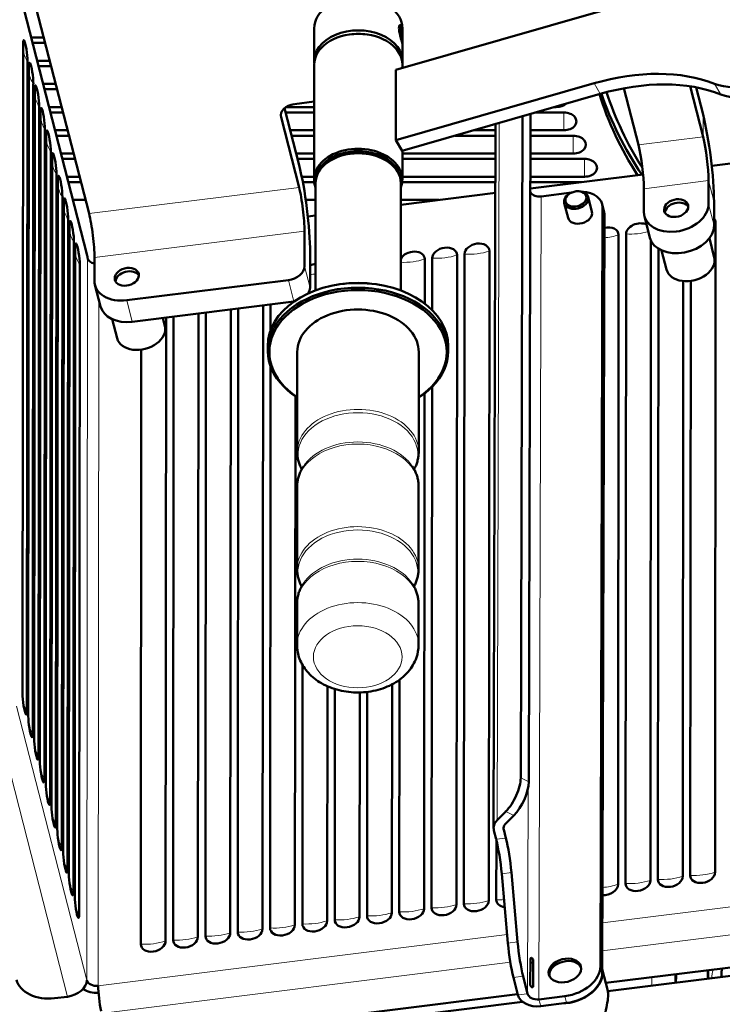
# Model space of a CAD drawing. Units: millimetres. Extents: x 484 to 2726, y 592 to 2614.
# Drawn here: x 806 to 1020, y 925 to 1225 of the extents above; entities that cross this region are included whole.
import ezdxf

# ---------------------------------------------------------------- set-up
doc = ezdxf.new("R2010")
doc.units = ezdxf.units.MM
doc.header["$LTSCALE"] = 5
for name, color, linetype, lineweight in [('A1 contornos visíveis', 7, 'Continuous', 50), ('B1 arestas tangentes', 7, 'Continuous', 13), ('B2 linhas de cota', 7, 'Continuous', 25)]:
    doc.layers.add(name, color=color, linetype=linetype, lineweight=lineweight)
doc.styles.add('3_5', font='isocpeur.ttf')
doc.dimstyles.new('Siemsen Cota', dxfattribs={"dimscale": 5, "dimtxt": 3.5, "dimasz": 2.5, "dimexe": 2, "dimexo": 1, "dimgap": 0.3, "dimtad": 1, "dimdec": 1, "dimrnd": 1e-08, "dimtxsty": '3_5', "dimcen": 0.09, "dimdle": 10, "dimclrd": 7, "dimclre": 7, "dimclrt": 7, "dimadec": 0, "dimazin": 2, "dimtfac": 0.714286, "dimtmove": 0, "dimatfit": 3, "dimfxl": 0, "dimtolj": 1, "dimtzin": 0, "dimlwd": -1, "dimlwe": -1, "dimarcsym": 0})

# ---------------------------------------------------------------- blocks, each defined once
blk = doc.blocks.new('*D14')
at = {"layer": 'B2 linhas de cota', "color": 7}
for p, q in [((735.75, 1451.26), (517.88, 1451.26)), ((527.88, 883.99), (527.88, 1438.76)), ((1125.26, 871.49), (517.88, 871.49))]:
    blk.add_line(p, q, dxfattribs=at)
for points in [[(525.8, 1438.76), (529.97, 1438.76), (527.88, 1451.26)], [(525.8, 883.99), (529.97, 883.99), (527.88, 871.49)]]:
    blk.add_solid(points, dxfattribs=at)
at = {"layer": 'Defpoints', "color": 0}
for p in [(527.88, 1451.26), (740.75, 1451.26), (1130.26, 871.49)]:
    blk.add_point(p, dxfattribs=at)
at = {"layer": 'B2 linhas de cota', "color": 7, "insert": (484.38, 1134.6), "char_height": 17.5, "width": 53.55, "attachment_point": 1, "rotation": 90, "style": '3_5'}
blk.add_mtext('\\A1;{\\H2x;579,8}', dxfattribs=at)
blk = doc.blocks.new('*D15')
at = {"layer": 'B2 linhas de cota', "color": 7}
for p, q in [((639.29, 1079.45), (639.44, 774.45)), ((1320.72, 1023.1), (1320.85, 774.8)), ((1308.35, 784.79), (651.94, 784.46))]:
    blk.add_line(p, q, dxfattribs=at)
for points in [[(651.94, 786.54), (651.94, 782.37), (639.44, 784.45)], [(1308.34, 786.88), (1308.35, 782.71), (1320.85, 784.8)]]:
    blk.add_solid(points, dxfattribs=at)
at = {"layer": 'Defpoints', "color": 0}
for p in [(639.28, 1084.45), (1320.72, 1028.1), (639.44, 784.45)]:
    blk.add_point(p, dxfattribs=at)
at = {"layer": 'B2 linhas de cota', "color": 7, "insert": (930.24, 828.1), "char_height": 17.5, "attachment_point": 1, "rotation": 0.0294, "style": '3_5'}
blk.add_mtext('\\A1;{\\H2x;681,4}', dxfattribs=at)

msp = doc.modelspace()

# ---------------------------------------------------------------- linework, layer by layer
at = {"layer": 'A1 contornos visíveis'}
for p, q in [((1082.47, 1256.19), (920.68, 1209.59)), ((827.2, 1165.79), (810.32, 1231.55)), ((826.62, 1153.03), (807.23, 1228.6)), ((895.76, 1212.26), (895.77, 1222.26)), ((921.76, 1222.63), (921.64, 1222.72)), ((921.75, 1221.06), (921.73, 1221.89)), ((921.73, 1221.89), (921.99, 1221.62)), ((921.74, 1221.58), (921.99, 1221.62)), ((921.99, 1221.62), (922.26, 1220.01)), ((922.67, 1219.91), (922.67, 1222.24)), ((813.42, 1219.47), (809.57, 1219.47)), ((906.57, 1220.4), (906.47, 1220.39)), ((911.87, 1220.4), (911.97, 1220.38)), ((921.99, 1219.98), (922.26, 1220.01)), ((922.26, 1220.01), (922.28, 1218.86)), ((806.95, 1019.57), (807.12, 1217.52)), ((809.99, 1217.83), (813.84, 1217.83)), ((922.66, 1212.24), (922.66, 1217.42)), ((815.24, 1212.4), (811.38, 1212.4)), ((808.48, 1212.23), (808.31, 1014.28)), ((808.71, 1012.68), (808.89, 1210.63)), ((811.81, 1210.76), (815.66, 1210.76)), ((895.76, 1211.19), (895.73, 1176.17)), ((920.67, 1188.15), (920.68, 1209.59)), ((922.66, 1211.16), (922.66, 1210.15)), ((810.24, 1205.35), (810.07, 1007.39)), ((810.48, 1005.8), (810.65, 1203.75)), ((817.05, 1205.33), (813.2, 1205.33)), ((813.62, 1203.69), (817.47, 1203.69)), ((920.67, 1188.15), (981.01, 1205.53)), ((990.09, 1204), (994.53, 1186.73)), ((1010.26, 1204.6), (1014.21, 1189.2)), ((1014.22, 1195.99), (1012.09, 1204.29)), ((982.92, 1202.3), (922.57, 1184.91)), ((812.01, 1198.46), (811.84, 1000.51)), ((818.87, 1198.26), (815.01, 1198.26)), ((886.73, 1197.96), (891.18, 1180.59)), ((895.75, 1198.26), (887.12, 1198.26)), ((889.74, 1199.2), (895.75, 1199.96)), ((969.49, 1198.26), (968.92, 1198.26)), ((812.25, 998.91), (812.42, 1196.86)), ((815.43, 1196.62), (819.29, 1196.62)), ((891.18, 1173.8), (885.7, 1195.15)), ((887.07, 1196.62), (895.75, 1196.62)), ((958.68, 993.84), (959.24, 1195.48)), ((961.14, 992.63), (961.71, 1196.19)), ((963.22, 1196.62), (971.8, 1196.62)), ((813.78, 1191.57), (813.61, 993.62)), ((950.44, 978.53), (951.04, 1193.11)), ((814.02, 992.03), (814.19, 1189.98)), ((820.68, 1191.19), (816.83, 1191.19)), ((817.25, 1189.55), (821.1, 1189.55)), ((895.74, 1191.19), (888.46, 1191.19)), ((888.88, 1189.55), (895.74, 1189.55)), ((938.67, 1189.55), (951.03, 1189.55)), ((951.04, 1191.19), (944.37, 1191.19)), ((961.69, 1189.55), (974.66, 1189.55)), ((971.8, 1191.19), (961.7, 1191.19)), ((922.57, 1184.91), (920.67, 1188.15)), ((815.55, 1184.69), (815.37, 986.74)), ((815.78, 985.14), (815.96, 1183.09)), ((822.5, 1184.12), (818.64, 1184.12)), ((819.06, 1182.48), (822.92, 1182.48)), ((895.74, 1184.12), (890.28, 1184.12)), ((890.7, 1182.48), (895.73, 1182.48)), ((906.73, 1184.02), (906.53, 1183.99)), ((911.64, 1184.02), (911.85, 1183.99)), ((922.64, 1184.93), (922.63, 1176.15)), ((922.63, 1182.48), (951.01, 1182.48)), ((951.02, 1184.12), (922.64, 1184.12)), ((961.67, 1182.48), (978.1, 1182.48)), ((974.66, 1184.12), (961.68, 1184.12)), ((1031.91, 1182.25), (1016.87, 1180.37)), ((817.31, 1177.8), (817.14, 979.85)), ((824.31, 1177.05), (820.46, 1177.05)), ((895.73, 1177.05), (891.99, 1177.05)), ((951, 1177.05), (922.63, 1177.05)), ((995.97, 1177.76), (961.65, 1173.46)), ((978.1, 1177.05), (961.66, 1177.05)), ((817.55, 978.25), (817.72, 1176.21)), ((820.88, 1175.41), (824.73, 1175.41)), ((892.31, 1175.41), (895.77, 1175.41)), ((896.18, 1175.1), (896.15, 1142.38)), ((922.18, 1175.08), (922.15, 1142.36)), ((922.59, 1175.41), (950.99, 1175.41)), ((961.65, 1175.41), (977.21, 1175.41)), ((996.2, 1173.4), (996.19, 1166.26)), ((1015.88, 1175.87), (1015.88, 1168.72)), ((819.08, 1170.92), (818.91, 972.97)), ((950.98, 1172.13), (922.17, 1168.52)), ((964.93, 1171.04), (974.1, 1172.19)), ((974.24, 1172.25), (974.13, 1172.2)), ((975.65, 1172.61), (975.76, 1172.62)), ((980.36, 1166.35), (979.21, 1170.87)), ((819.32, 971.37), (819.49, 1169.32)), ((826.13, 1169.98), (822.27, 1169.98)), ((896.17, 1169.98), (893.2, 1169.98)), ((933.81, 1169.98), (922.17, 1169.98)), ((973.09, 1164.5), (971.94, 1169.01)), ((983.62, 1167.71), (982.97, 936.48)), ((984.03, 1166.62), (983.5, 1168.7)), ((1017.56, 1169.33), (1017.56, 1162.18)), ((896.17, 1165.27), (893.84, 1164.97)), ((984.15, 1165.63), (983.5, 934.4)), ((998.03, 1158.46), (996.35, 1165)), ((820.85, 1164.03), (820.68, 966.08)), ((821.09, 964.48), (821.26, 1162.43)), ((1018.03, 1163.01), (1017.86, 965.06)), ((892.84, 1149.75), (892.85, 1160.47)), ((988.5, 1159.32), (988.33, 961.36)), ((990.61, 961.65), (990.78, 1159.6)), ((822.62, 1157.14), (822.44, 959.19)), ((822.85, 957.6), (823.02, 1155.55)), ((998.34, 1157.59), (998.17, 962.6)), ((1017.63, 1152.48), (1016.14, 1158.31)), ((828.87, 1145.32), (828.87, 1152.46)), ((894.53, 1153.93), (894.52, 1143.21)), ((939.29, 1153.16), (939.12, 955.21)), ((941.4, 955.49), (941.57, 1153.44)), ((949.13, 1154.39), (948.96, 956.44)), ((1000.45, 962.88), (1000.62, 1155.1)), ((1003.1, 1148.75), (1001.61, 1154.58)), ((824.38, 1150.26), (824.21, 952.31)), ((929.44, 1151.92), (929.43, 1138.39)), ((931.71, 1136.39), (931.73, 1152.21)), ((830.7, 1137.52), (829.02, 1144.06)), ((887.92, 1145.56), (838.7, 1139.4)), ((903.63, 1144.27), (903.53, 1144.26)), ((914.67, 1144.26), (914.78, 1144.25)), ((1008.17, 1145.23), (1008.01, 963.83)), ((1010.3, 964.11), (1010.45, 1145.27)), ((889.6, 1139.02), (840.38, 1132.86)), ((880.22, 1137.85), (880.06, 947.81)), ((882.5, 1130.22), (882.51, 1138.13)), ((852.81, 944.4), (852.98, 1134.44)), ((860.54, 1135.38), (860.37, 945.35)), ((862.66, 945.64), (862.82, 1135.67)), ((870.38, 1136.61), (870.22, 946.58)), ((872.5, 946.87), (872.66, 1136.9)), ((835.78, 1127.81), (834.28, 1133.64)), ((850.31, 1131.54), (849.67, 1134.02)), ((850.7, 1134.15), (850.53, 944.12)), ((881.63, 1124.02), (881.63, 1125.44)), ((936.63, 1123.97), (936.63, 1125.4)), ((842.97, 943.17), (843.13, 1124.33)), ((890.61, 1093.21), (890.63, 1123.65)), ((927.61, 1093.17), (927.63, 1123.62)), ((882.34, 948.1), (882.49, 1119.24)), ((929.41, 1110.99), (929.27, 953.97)), ((931.56, 954.26), (931.69, 1112.98)), ((890.04, 1110.15), (889.9, 949.05)), ((890.58, 1057.48), (890.6, 1082.63)), ((927.58, 1057.44), (927.6, 1082.6)), ((890.56, 1034.32), (890.57, 1046.9)), ((927.56, 1034.29), (927.57, 1046.87)), ((892.18, 949.33), (892.25, 1028.2)), ((921.71, 953.03), (921.77, 1023.75)), ((899.81, 1021.76), (899.75, 950.28)), ((902.03, 950.56), (902.09, 1020.9)), ((919.49, 1022.33), (919.43, 952.74)), ((909.65, 1019.87), (909.59, 951.51)), ((911.87, 951.8), (911.93, 1020.03)), ((951.52, 980.93), (954.1, 983.54)), ((956.56, 982.33), (953.98, 979.72)), ((951.22, 975.11), (950.54, 977.77)), ((953.49, 978.14), (954.17, 975.48)), ((951.24, 956.72), (951.26, 974.95)), ((954.79, 943.5), (952.89, 964.59)), ((955.84, 964.96), (957.74, 943.87)), ((984.58, 931.32), (1109.63, 946.97)), ((1109.63, 944.41), (985.21, 928.84)), ((961.61, 930.83), (961.63, 938.63)), ((962.5, 938.2), (962.48, 930.4)), ((960.77, 928.05), (959.42, 933.36)), ((985.2, 928.9), (983.51, 935.54)), ((1015.82, 932.67), (1015.82, 935.23)), ((1019.82, 933.84), (1019.82, 933.17)), ((957.81, 927.68), (956.46, 932.99)), ((836.49, 912.78), (957.74, 927.96)), ((972.12, 927.32), (964.25, 926.34)), ((820.62, 927.14), (816.68, 926.65)), ((959.27, 925.59), (834.37, 909.96)), ((964.78, 924.26), (972.65, 925.24))]:
    msp.add_line(p, q, dxfattribs=at)
for centre, major_axis, ratio, start_param, end_param in [((909.22, 1222.25), (-13.45, 0.01), 0.699509, 3.141593, 6.283185), ((909.21, 1212.25), (13.45, -0.01), 0.699509, 6.226187, 9.481776), ((922.01, 1220.28), (-0.3, 2.37), 0.126722, 3.729176, 6.749681), ((807.8, 1214.88), (-0.48, 3.81), 0.126722, 3.929692, 7.071285), ((909.21, 1211.18), (-13.45, 0.01), 0.699509, 3.141593, 6.283185), ((909.21, 1211.53), (-12.95, 0.01), 0.699509, 4.50635, 4.918428), ((809.57, 1207.99), (-0.48, 3.81), 0.126722, 3.929692, 7.071285), ((980.98, 1162.65), (51.69, 30.47), 0.660482, 0.476145, 1.198879), ((811.33, 1201.1), (-0.48, 3.81), 0.126722, 3.929692, 7.071285), ((982.88, 1159.42), (-51.69, -30.47), 0.660482, 3.617737, 4.340471), ((1029.93, 1219.62), (-17.23, -10.16), 0.660482, 0.476145, 1.198879), ((1155.45, 1229.26), (-177, 0), 0.707107, 0.217843, 0.42599), ((1155.45, 1231.38), (-177, 0), 0.707107, 0.233752, 0.443258), ((1155.45, 1230.35), (-175, 0), 0.707107, 0.224319, 0.421458), ((1031.84, 1216.39), (17.23, 10.16), 0.660482, 3.617737, 4.340471), ((813.1, 1194.22), (-0.48, 3.81), 0.126722, 3.929692, 7.071285), ((890.62, 1195.76), (-5, 0), 0.699509, 4.890659, 6.461455), ((969.49, 1200.98), (-3.84, 0), 0.707107, 1.570796, 2.473389), ((971.8, 1193.91), (3.84, 0), 0.707107, 4.712389, 7.853982), ((1014.2, 1182.41), (2.36, -18.85), 0.126722, 0.7881, 2.358896), ((814.87, 1187.33), (-0.48, 3.81), 0.126722, 3.929692, 7.071285), ((974.66, 1186.83), (3.84, 0), 0.707107, 4.712389, 7.853982), ((1014.2, 1182.41), (1.18, -9.43), 0.126722, 0.7881, 2.358896), ((909.18, 1176.16), (13.45, -0.01), 0.699509, 6.02378, 9.684183), ((994.52, 1179.95), (1.18, -9.43), 0.126722, 0.7881, 2.358896), ((816.63, 1180.45), (-0.48, 3.81), 0.126722, 3.929692, 7.071285), ((909.18, 1175.09), (-13, 0.01), 0.699509, 3.141593, 6.283185), ((909.18, 1175.8), (-12.95, 0.01), 0.699509, 3.151185, 6.273593), ((909.18, 1175.8), (-12, 0.01), 0.699509, 4.50635, 4.918428), ((978.1, 1179.76), (3.84, 0), 0.707107, 4.712389, 7.853982), ((891.17, 1167.01), (2.36, -18.85), 0.126722, 0.7881, 2.358896), ((818.4, 1173.56), (-0.48, 3.81), 0.126722, 3.929692, 7.071285), ((891.17, 1167.01), (-1.18, 9.43), 0.126722, 3.929692, 5.500489), ((820.17, 1166.67), (-0.48, 3.81), 0.126722, 3.929692, 7.071285), ((964.4, 1173.13), (3, -0.01), 0.704913, 3.546586, 4.892013), ((975.58, 1169.94), (-3.63, -0.93), 0.697882, 4.939123, 10.76884), ((975.75, 1166.72), (7.75, 1.97), 0.697882, 6.105315, 7.464563), ((1006.04, 1167.49), (9.69, 2.49), 0.703299, 2.962378, 6.10397), ((1006.3, 1166.46), (3.63, 0.93), 0.703299, 0.203563, 2.93803), ((827.2, 1159), (-1.18, 9.43), 0.126722, 3.929692, 5.500489), ((976.73, 1165.43), (3.63, 0.93), 0.697882, 3.141593, 6.283185), ((976.28, 1164.64), (7.75, 1.97), 0.697882, 6.105315, 6.283185), ((821.94, 1159.79), (-0.48, 3.81), 0.126722, 3.929692, 7.071285), ((984.72, 1158.84), (3.72, 0.95), 0.703299, 6.10397, 7.829977), ((994.56, 1160.07), (-3.72, -0.95), 0.703299, 3.834066, 6.10397), ((1007.71, 1160.95), (-9.69, -2.49), 0.703299, 0, 2.962378), ((1014.25, 1162.54), (3.72, 0.95), 0.703299, 6.10397, 6.608172), ((823.7, 1152.9), (-0.48, 3.81), 0.126722, 3.929692, 7.071285), ((935.51, 1152.68), (-3.72, -0.95), 0.703299, 2.962378, 6.10397), ((945.35, 1153.91), (-3.72, -0.95), 0.703299, 2.962378, 6.10397), ((820.81, 1151.54), (5.81, 1.49), 0.703299, 6.10397, 6.283185), ((925.66, 1151.45), (3.72, 0.95), 0.703299, 6.10397, 8.863269), ((1010.36, 1150.62), (-7.26, -1.86), 0.703299, 0, 3.141593), ((829.67, 1152.64), (-3, 0), 0.699509, 0.17827, 1.302344), ((887.92, 1149.13), (4.84, 1.24), 0.703299, 4.533174, 6.10397), ((896.14, 1147.76), (3.72, 0.95), 0.703299, 1.386897, 1.832012), ((838.98, 1145.51), (3.63, 0.93), 0.703299, 0.203563, 2.93803), ((838.71, 1146.55), (-9.69, -2.49), 0.703299, 6.10397, 7.674767), ((909.13, 1125.42), (-27.5, 0.02), 0.699509, 3.141593, 6.283185), ((909.14, 1125.78), (-27, 0.02), 0.699509, 4.50635, 4.918428), ((909.13, 1123.99), (27.5, -0.02), 0.699509, 5.450278, 10.257686), ((909.13, 1123.63), (-27, 0.02), 0.699509, 2.325654, 7.099124), ((889.6, 1142.59), (4.84, 1.24), 0.703299, 5.617051, 6.10397), ((840.39, 1140.01), (-9.69, -2.49), 0.703299, 0, 1.391581), ((889.6, 1142.59), (4.84, 1.24), 0.703299, 4.533174, 4.5518), ((909.13, 1123.63), (18.5, -0.02), 0.699509, 0, 3.141593), ((843.04, 1129.68), (-7.26, -1.86), 0.703299, 0, 3.141593), ((807.63, 1016.92), (0.48, -3.81), 0.126722, 3.929692, 7.071285), ((809.39, 1010.04), (0.48, -3.81), 0.126722, 3.929692, 7.071285), ((811.16, 1003.15), (0.48, -3.81), 0.126722, 3.929692, 7.071285), ((812.93, 996.27), (0.48, -3.81), 0.126722, 3.929692, 7.071285), ((954.11, 989.22), (-3.53, -7.18), 0.403871, 0.879706, 2.450503), ((814.7, 989.38), (0.48, -3.81), 0.126722, 3.929692, 7.071285), ((956.57, 988.01), (3.53, 7.18), 0.403871, 4.021299, 5.592095), ((816.46, 982.5), (0.48, -3.81), 0.126722, 3.929692, 7.071285), ((956.44, 978.51), (-6, 0.02), 0.704913, 5.677411, 6.462809), ((956.44, 978.51), (-3, 0.01), 0.704913, 5.677411, 6.462809), ((818.23, 975.61), (0.48, -3.81), 0.126722, 3.929692, 7.071285), ((954.15, 967.67), (-1.37, 10.91), 0.126722, 4.445577, 5.492775), ((951.19, 967.3), (1.37, -10.91), 0.126722, 1.303985, 2.351182), ((820, 968.72), (0.48, -3.81), 0.126722, 3.929692, 7.071285), ((821.76, 961.84), (0.48, -3.81), 0.126722, 3.929692, 7.071285), ((1004.23, 963.36), (3.72, 0.95), 0.703299, 2.962378, 6.10397), ((1014.08, 964.59), (3.72, 0.95), 0.703299, 2.962378, 6.10397), ((984.55, 960.89), (3.72, 0.95), 0.703299, 4.271864, 6.10397), ((994.39, 962.12), (3.72, 0.95), 0.703299, 2.962378, 6.10397), ((823.53, 954.95), (0.48, -3.81), 0.126722, 3.929692, 7.071285), ((935.34, 954.73), (3.72, 0.95), 0.703299, 2.962378, 6.10397), ((945.18, 955.96), (3.72, 0.95), 0.703299, 2.962378, 6.10397), ((955.02, 957.2), (-3.72, -0.95), 0.703299, 6.10397, 7.347738), ((905.81, 951.04), (3.72, 0.95), 0.703299, 2.962378, 6.10397), ((915.65, 952.27), (3.72, 0.95), 0.703299, 2.962378, 6.10397), ((925.49, 953.5), (3.72, 0.95), 0.703299, 2.962378, 6.10397), ((886.12, 948.57), (3.72, 0.95), 0.703299, 2.962378, 6.10397), ((895.96, 949.8), (3.72, 0.95), 0.703299, 2.962378, 6.10397), ((856.59, 944.88), (3.72, 0.95), 0.703299, 2.962378, 6.10397), ((866.44, 946.11), (3.72, 0.95), 0.703299, 2.962378, 6.10397), ((876.28, 947.34), (3.72, 0.95), 0.703299, 2.962378, 6.10397), ((846.75, 943.64), (3.72, 0.95), 0.703299, 2.962378, 6.10397), ((956.48, 940.79), (1.37, -10.91), 0.126722, 4.445577, 5.492775), ((959.44, 941.16), (-1.37, 10.91), 0.126722, 1.303985, 2.351182), ((972.32, 934.43), (-4.85, -1.23), 0.697882, 3.195281, 6.229497), ((972.15, 935.13), (10.66, 2.71), 0.697882, 4.534519, 6.105315), ((972.68, 933.04), (10.77, 2.74), 0.697882, 4.393683, 6.246151), ((972.68, 933.04), (10.66, 2.71), 0.697882, 4.534519, 6.105315), ((814.91, 933.54), (-10, 0.01), 0.699509, 0.17827, 1.749066), ((820.62, 931.43), (5.81, 1.49), 0.703299, 4.533174, 6.10397), ((829.48, 932.54), (-3, 0), 0.699509, 0.17827, 1.749066), ((831.07, 926.34), (0.75, -5.95), 0.126722, 3.929692, 5.345285), ((829.48, 932.54), (-6, 0.01), 0.699509, 0.817498, 1.675081), ((963.72, 928.42), (-6, 0.02), 0.704913, 0.179624, 1.75042), ((963.72, 928.42), (-3, 0.01), 0.704913, 0.179624, 1.75042)]:
    msp.add_ellipse(centre, major_axis=major_axis, ratio=ratio, start_param=start_param, end_param=end_param, dxfattribs=at)
for centre, major_axis, ratio in [((975.49, 1170.29), (3.15, 0.8), 0.697882), ((1006.04, 1167.49), (3.63, 0.93), 0.703299), ((838.71, 1146.55), (3.63, 0.93), 0.703299), ((972.15, 935.13), (-4.89, -1.25), 0.697882)]:
    msp.add_ellipse(centre, major_axis=major_axis, ratio=ratio, dxfattribs=at)
for points, knots in [([(921.61, 1222.33), (921.61, 1222.13), (921.63, 1221.91), (921.71, 1221.23), (921.81, 1220.72), (922.01, 1219.9), (922.11, 1219.51), (922.3, 1218.8), (922.39, 1218.48), (922.51, 1217.98), (922.57, 1217.76), (922.62, 1217.53), (922.64, 1217.46), (922.66, 1217.39), (922.66, 1217.38), (922.67, 1217.41), (922.66, 1217.56), (922.65, 1217.94), (922.65, 1218.1), (922.65, 1218.45), (922.66, 1218.67), (922.66, 1219.36), (922.67, 1219.89), (922.66, 1220.75), (922.64, 1221.14), (922.57, 1221.87), (922.52, 1222.19), (922.39, 1222.71), (922.3, 1222.92), (922.15, 1223.15), (922.08, 1223.21), (921.92, 1223.28), (921.83, 1223.24), (921.7, 1223.02), (921.66, 1222.88), (921.62, 1222.59), (921.61, 1222.46), (921.61, 1222.33)], [-1.485331, -1.485331, -1.485331, -1.485331, -1.418798, -1.418798, -1.299661, -1.299661, -1.206829, -1.206829, -1.113998, -1.113998, -1.025501, -1.025501, -0.971117, -0.971117, -0.916733, -0.916733, -0.801538, -0.801538, -0.742665, -0.742665, -0.677811, -0.677811, -0.556995, -0.556995, -0.464164, -0.464164, -0.371333, -0.371333, -0.278501, -0.278501, -0.217245, -0.217245, -0.120692, -0.120692, -0.04642, -0.04642, 0, 0, 0, 0]), ([(891.98, 1087.92), (891.93, 1088.02), (891.87, 1088.12), (891.63, 1088.61), (891.45, 1089), (891.15, 1089.81), (891.02, 1090.23), (890.81, 1091.07), (890.74, 1091.49), (890.63, 1092.35), (890.61, 1092.78), (890.61, 1093.21)], [1.2287019, 1.2287019, 1.2287019, 1.2287019, 1.2508006, 1.2508006, 1.3361421, 1.3361421, 1.4214835, 1.4214835, 1.5068249, 1.5068249, 1.5921664, 1.5921664, 1.5921664, 1.5921664]), ([(927.61, 1093.17), (927.61, 1092.74), (927.58, 1092.31), (927.47, 1091.46), (927.4, 1091.03), (927.19, 1090.2), (927.06, 1089.78), (926.76, 1088.97), (926.58, 1088.58), (926.33, 1088.09), (926.28, 1087.99), (926.23, 1087.89)], [4.733759, 4.733759, 4.733759, 4.733759, 4.8191005, 4.8191005, 4.9044419, 4.9044419, 4.9897833, 4.9897833, 5.0751247, 5.0751247, 5.0972235, 5.0972235, 5.0972235, 5.0972235]), ([(892.48, 1088.75), (892.24, 1088.38), (892.02, 1088.01), (891.62, 1087.23), (891.45, 1086.83), (891.14, 1086.02), (891.02, 1085.61), (890.81, 1084.77), (890.73, 1084.35), (890.62, 1083.49), (890.6, 1083.06), (890.6, 1082.63)], [4.2643118, 4.2643118, 4.2643118, 4.2643118, 4.3496532, 4.3496532, 4.4349946, 4.4349946, 4.5203361, 4.5203361, 4.6056775, 4.6056775, 4.6910189, 4.6910189, 4.6910189, 4.6910189]), ([(927.6, 1082.6), (927.6, 1083.03), (927.57, 1083.46), (927.47, 1084.32), (927.39, 1084.74), (927.18, 1085.58), (927.06, 1085.99), (926.75, 1086.8), (926.58, 1087.2), (926.19, 1087.98), (925.97, 1088.36), (925.73, 1088.72)], [1.5494263, 1.5494263, 1.5494263, 1.5494263, 1.6347677, 1.6347677, 1.7201091, 1.7201091, 1.8054506, 1.8054506, 1.890792, 1.890792, 1.9761334, 1.9761334, 1.9761334, 1.9761334]), ([(891.95, 1052.19), (891.89, 1052.29), (891.84, 1052.39), (891.59, 1052.87), (891.42, 1053.27), (891.12, 1054.08), (890.99, 1054.5), (890.78, 1055.34), (890.71, 1055.76), (890.6, 1056.61), (890.58, 1057.05), (890.58, 1057.48)], [1.2287019, 1.2287019, 1.2287019, 1.2287019, 1.2508006, 1.2508006, 1.3361421, 1.3361421, 1.4214835, 1.4214835, 1.5068249, 1.5068249, 1.5921664, 1.5921664, 1.5921664, 1.5921664]), ([(927.58, 1057.44), (927.58, 1057.01), (927.55, 1056.58), (927.44, 1055.73), (927.36, 1055.3), (927.16, 1054.47), (927.03, 1054.05), (926.72, 1053.24), (926.55, 1052.84), (926.3, 1052.36), (926.25, 1052.26), (926.19, 1052.16)], [4.733759, 4.733759, 4.733759, 4.733759, 4.8191005, 4.8191005, 4.9044419, 4.9044419, 4.9897833, 4.9897833, 5.0751247, 5.0751247, 5.0972235, 5.0972235, 5.0972235, 5.0972235]), ([(892.45, 1053.02), (892.21, 1052.65), (891.99, 1052.28), (891.59, 1051.5), (891.42, 1051.1), (891.11, 1050.29), (890.98, 1049.88), (890.78, 1049.04), (890.7, 1048.62), (890.59, 1047.76), (890.57, 1047.33), (890.57, 1046.9)], [4.2643118, 4.2643118, 4.2643118, 4.2643118, 4.3496532, 4.3496532, 4.4349946, 4.4349946, 4.5203361, 4.5203361, 4.6056775, 4.6056775, 4.6910189, 4.6910189, 4.6910189, 4.6910189]), ([(927.57, 1046.87), (927.57, 1047.3), (927.54, 1047.73), (927.44, 1048.58), (927.36, 1049.01), (927.15, 1049.85), (927.03, 1050.26), (926.72, 1051.07), (926.55, 1051.47), (926.15, 1052.25), (925.94, 1052.62), (925.7, 1052.99)], [1.5494263, 1.5494263, 1.5494263, 1.5494263, 1.6347677, 1.6347677, 1.7201091, 1.7201091, 1.8054506, 1.8054506, 1.890792, 1.890792, 1.9761334, 1.9761334, 1.9761334, 1.9761334]), ([(890.56, 1034.32), (890.55, 1032.89), (890.82, 1031.46), (891.86, 1028.73), (892.64, 1027.43), (894.69, 1025.01), (895.99, 1023.91), (899.02, 1022.02), (900.79, 1021.27), (904.54, 1020.2), (906.54, 1019.91), (910.56, 1019.83), (912.58, 1020.03), (916.46, 1020.95), (918.31, 1021.65), (921.66, 1023.54), (923.16, 1024.72), (925.49, 1027.42), (926.38, 1028.9), (927.34, 1031.73), (927.55, 1033.01), (927.56, 1034.29)], [4.691019, 4.691019, 4.691019, 4.691019, 4.949953, 4.949953, 5.224034, 5.224034, 5.534803, 5.534803, 5.87824, 5.87824, 6.232596, 6.232596, 6.587832, 6.587832, 6.942607, 6.942607, 7.288796, 7.288796, 7.601047, 7.601047, 7.832612, 7.832612, 7.832612, 7.832612]), ([(961.63, 938.63), (961.63, 938.9), (961.79, 939.02), (962, 938.94), (962.22, 938.85), (962.46, 938.56), (962.5, 938.29), (962.5, 938.26), (962.5, 938.23), (962.5, 938.2)], [-3.141593, -3.141593, -3.141593, -3.141593, -1.654871, -1.654871, -1.654871, -0.161163, -0.161163, -0.161163, 0, 0, 0, 0]), ([(962.48, 930.4), (962.48, 930.14), (962.27, 929.96), (962.05, 930.04), (961.83, 930.12), (961.64, 930.46), (961.61, 930.74), (961.61, 930.77), (961.61, 930.8), (961.61, 930.83)], [-3.141593, -3.141593, -3.141593, -3.141593, -1.654871, -1.654871, -1.654871, -0.161163, -0.161163, -0.161163, 0, 0, 0, 0]), ([(985.19, 928.9), (985.27, 928.58), (985.32, 928.17), (985.31, 927.04), (985.22, 926.19), (984.89, 924.35), (984.66, 923.38), (984.26, 921.56), (984.05, 920.59), (983.88, 919.01), (983.86, 918.37), (983.99, 917.33), (984.11, 916.9), (984.47, 916.17), (984.71, 915.87), (985.4, 915.31), (985.89, 915.18), (986.73, 915.25), (987.15, 915.46), (987.56, 916), (987.65, 916.17), (987.72, 916.35)], [-3.119282, -3.119282, -3.119282, -3.119282, -2.950927, -2.950927, -2.705645, -2.705645, -2.460362, -2.460362, -2.213823, -2.213823, -2.033908, -2.033908, -1.877327, -1.877327, -1.720746, -1.720746, -1.474207, -1.474207, -1.228925, -1.228925, -1.140909, -1.140909, -1.140909, -1.140909])]:
    msp.add_open_spline(points, degree=3, knots=knots, dxfattribs=at)
for points in [[(1005.95, 931.43), (1005.97, 932.26), (1005.99, 933.12), (1006.01, 934)], [(1019.82, 933.84), (1019.82, 934.45), (1019.88, 935.09), (1020.01, 935.75)]]:
    msp.add_open_spline(points, degree=3, dxfattribs=at)
at = {"layer": 'B1 arestas tangentes'}
for p, q in [((826.72, 1152.27), (807.15, 1228.52)), ((981.01, 1205.53), (982.92, 1202.3)), ((1017.69, 1205.38), (1019.6, 1202.14)), ((969.49, 1198.26), (969.49, 1198.43)), ((885.7, 1195.15), (885.7, 1196.39)), ((971.8, 1191.19), (971.8, 1196.62)), ((1014.21, 1189.2), (1014.22, 1195.99)), ((952.11, 1193.42), (951.52, 980.93)), ((974.66, 1184.12), (974.66, 1189.55)), ((994.53, 1186.73), (1014.21, 1189.2)), ((978.1, 1177.05), (978.1, 1182.48)), ((827.2, 1165.79), (891.18, 1173.8)), ((1015.88, 1175.87), (996.2, 1173.4)), ((1017.56, 1169.33), (1015.88, 1175.87)), ((964.93, 1171.04), (964.25, 926.34)), ((983.62, 1167.71), (984.15, 1165.63)), ((1017.56, 1162.18), (1015.88, 1168.72)), ((892.85, 1160.47), (828.87, 1152.46)), ((826.53, 932.17), (826.72, 1152.27)), ((894.52, 1143.21), (892.84, 1149.75)), ((887.92, 1145.56), (889.6, 1139.02)), ((830.01, 930.47), (830.19, 1139.52)), ((840.38, 1132.86), (838.7, 1139.4)), ((805.08, 1015.72), (826.53, 932.17)), ((820.62, 927.14), (799.59, 1009.08)), ((961.14, 992.63), (958.68, 993.84)), ((960.77, 928.05), (960.94, 990.79)), ((954.1, 983.54), (956.56, 982.33)), ((953.49, 978.9), (953.49, 978.14)), ((954.17, 975.48), (951.22, 975.11)), ((952.89, 964.59), (955.84, 964.96)), ((983.55, 949.69), (1109.65, 965.47)), ((1109.64, 956.92), (983.52, 941.14)), ((830.01, 930.47), (954.56, 946.06)), ((957.74, 943.87), (954.79, 943.5)), ((955.53, 937.63), (834.02, 922.42)), ((962.5, 938.2), (961.63, 936.85)), ((983.5, 934.4), (982.97, 936.48)), ((956.46, 932.99), (959.42, 933.36)), ((1005.6, 933.95), (1005.6, 931.39)), ((1015.42, 932.62), (1015.42, 935.18)), ((962.48, 930.4), (962.24, 930.02)), ((998.6, 930.51), (998.6, 933.07)), ((957.81, 927.68), (960.77, 928.05)), ((972.12, 927.32), (972.65, 925.24)), ((964.25, 926.34), (964.78, 924.26))]:
    msp.add_line(p, q, dxfattribs=at)
for centre, major_axis, ratio, start_param, end_param in [((822.07, 1216.66), (-15, 0.01), 0.699509, 0.080652, 0.437191), ((823.84, 1209.78), (-15, 0.01), 0.699509, 0.080652, 0.437191), ((825.6, 1202.89), (-15, 0.01), 0.699509, 0.080652, 0.437191), ((827.37, 1196), (-15, 0.01), 0.699509, 0.080652, 0.437191), ((829.14, 1189.12), (-15, 0.01), 0.699509, 0.080652, 0.437191), ((830.91, 1182.23), (-15, 0.01), 0.699509, 0.080652, 0.437191), ((832.67, 1175.35), (-15, 0.01), 0.699509, 0.080652, 0.437191), ((834.44, 1168.46), (-15, 0.01), 0.699509, 0.080652, 0.437191), ((1011.68, 1172.52), (15, -0.01), 0.699509, 5.115237, 5.14958), ((836.21, 1161.58), (-15, 0.01), 0.699509, 0.080652, 0.437191), ((982.16, 1168.83), (15, -0.01), 0.699509, 4.844846, 5.14958), ((992, 1170.06), (15, -0.01), 0.699509, 4.631737, 5.092294), ((837.98, 1154.69), (-15, 0.01), 0.699509, 0.080652, 0.437191), ((932.94, 1162.67), (15, -0.01), 0.699509, 4.631737, 5.14958), ((942.79, 1163.9), (15, -0.01), 0.699509, 4.631737, 5.14958), ((923.1, 1161.44), (15, -0.01), 0.699509, 4.649974, 5.14958), ((893.57, 1157.74), (15, -0.01), 0.699509, 4.776422, 4.885854), ((909.11, 1092.36), (-18.26, 0.02), 0.699509, 2.785963, 6.638815), ((909.11, 1093.19), (18.5, -0.02), 0.699509, 0, 3.141593), ((909.1, 1082.62), (-18.5, 0.02), 0.699509, 3.141593, 6.283185), ((909.1, 1083.45), (-18.26, 0.02), 0.699509, 3.5683, 5.856478), ((909.08, 1056.62), (-18.26, 0.02), 0.699509, 2.785963, 6.638815), ((909.08, 1057.46), (18.5, -0.02), 0.699509, 0, 3.141593), ((909.07, 1046.88), (-18.5, 0.02), 0.699509, 3.141593, 6.283185), ((909.07, 1047.72), (-18.26, 0.02), 0.699509, 3.5683, 5.856478), ((909.06, 1034.31), (18.5, -0.02), 0.699509, 0, 3.141593), ((821.9, 1018.71), (-15, 0.01), 0.699509, 0.184972, 0.437191), ((823.67, 1011.83), (-15, 0.01), 0.699509, 0.184972, 0.437191), ((825.43, 1004.94), (-15, 0.01), 0.699509, 0.184972, 0.437191), ((827.2, 998.05), (-15, 0.01), 0.699509, 0.184972, 0.437191), ((828.97, 991.17), (-15, 0.01), 0.699509, 0.184972, 0.437191), ((830.73, 984.28), (-15, 0.01), 0.699509, 0.184972, 0.437191), ((832.5, 977.4), (-15, 0.01), 0.699509, 0.184972, 0.437191), ((834.27, 970.51), (-15, 0.01), 0.699509, 0.184972, 0.437191), ((1001.67, 973.34), (15, -0.01), 0.699509, 4.631737, 5.14958), ((1011.51, 974.57), (15, -0.01), 0.699509, 4.631737, 5.14958), ((836.04, 963.62), (-15, 0.01), 0.699509, 0.184972, 0.437191), ((981.99, 970.88), (15, -0.01), 0.699509, 4.819209, 5.14958), ((991.83, 972.11), (15, -0.01), 0.699509, 4.631737, 5.14958), ((837.8, 956.74), (-15, 0.01), 0.699509, 0.184972, 0.437191), ((932.77, 964.72), (15, -0.01), 0.699509, 4.631737, 5.14958), ((942.62, 965.95), (15, -0.01), 0.699509, 4.631737, 5.14958), ((952.46, 967.18), (15, -0.01), 0.699509, 4.631737, 4.789149), ((903.24, 961.02), (15, -0.01), 0.699509, 4.631737, 5.14958), ((913.09, 962.25), (15, -0.01), 0.699509, 4.631737, 5.14958), ((922.93, 963.48), (15, -0.01), 0.699509, 4.631737, 5.14958), ((883.56, 958.56), (15, -0.01), 0.699509, 4.631737, 5.14958), ((893.4, 959.79), (15, -0.01), 0.699509, 4.631737, 5.14958), ((854.03, 954.86), (15, -0.01), 0.699509, 4.631737, 5.14958), ((863.87, 956.09), (15, -0.01), 0.699509, 4.631737, 5.14958), ((873.72, 957.32), (15, -0.01), 0.699509, 4.631737, 5.14958), ((844.19, 953.63), (15, -0.01), 0.699509, 4.631737, 5.14958), ((1016.82, 933.84), (3, 0), 0.720941, 5.955719, 6.283185)]:
    msp.add_ellipse(centre, major_axis=major_axis, ratio=ratio, start_param=start_param, end_param=end_param, dxfattribs=at)
msp.add_ellipse((909.05, 1030.73), major_axis=(13.5, -0.01), ratio=0.699509, dxfattribs=at)
msp.add_open_spline([(1017.28, 935.41), (1017.06, 934.52), (1016.93, 933.64), (1016.87, 932.8)], degree=3, dxfattribs=at)

# ---------------------------------------------------------------- dimensions: what is measured, and where the dimension line sits
at = {"layer": 'B2 linhas de cota', "color": 7}
for base, p1, p2, angle, picture, middle in [((527.88, 1451.26), (1130.26, 871.49), (740.75, 1451.26), 90, '*D14', (527.88, 1161.37)), ((639.44, 784.45), (1320.72, 1028.1), (639.28, 1084.45), 180.0294, '*D15', (980.14, 784.62))]:
    dim = msp.add_linear_dim(base=base, p1=p1, p2=p2, angle=angle, text='{\\H2x;<>}', dimstyle='Siemsen Cota', override={"dimgap": 0.3, "dimdec": 1, "dimtol": 0, "dimlim": 0, "dimtp": 0, "dimtm": 0, "dimtdec": 2, "dimtofl": 0, "dimatfit": 1}, dxfattribs=at)
    dim.commit()
    dim.dimension.update_dxf_attribs({"geometry": picture, "text_midpoint": middle, "dimtype": 160})

doc.saveas('drawing.dxf')
